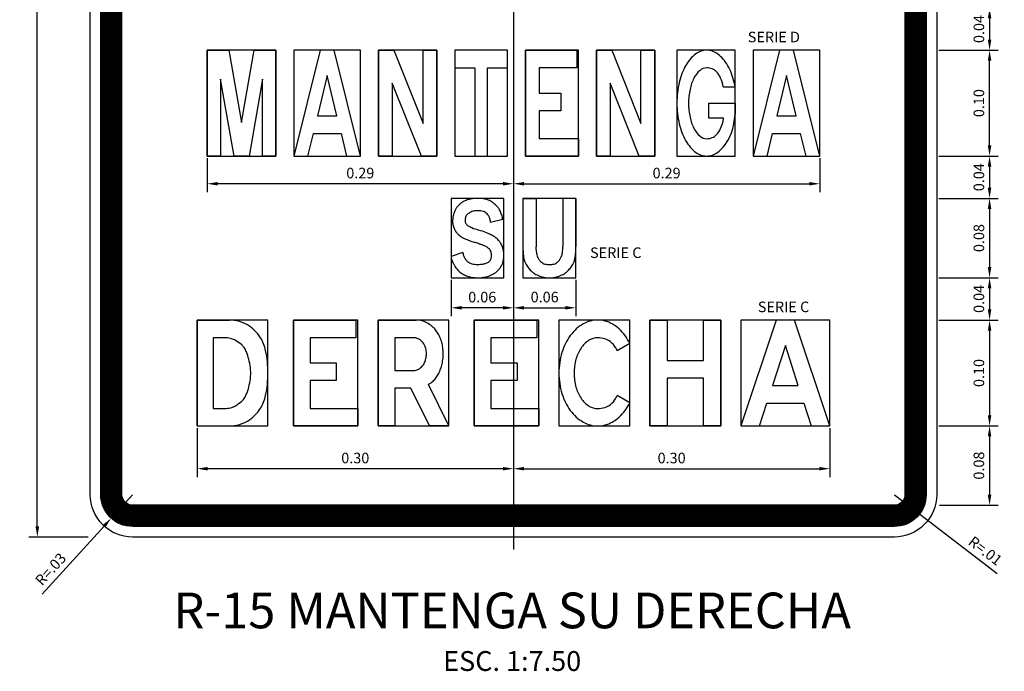
# Model space of a CAD drawing. Units: millimetres. Extents: x -248 to 1265, y -769 to 47.
# Drawn here: x 7 to 8, y 31 to 32 of the extents above; entities that cross this region are included whole.
import ezdxf
from ezdxf.enums import TextEntityAlignment as Align

# ---------------------------------------------------------------- set-up
doc = ezdxf.new("R2010")
doc.units = ezdxf.units.MM
doc.header["$LTSCALE"] = 4
doc.header["$MEASUREMENT"] = 0
doc.linetypes.add('CENTER', pattern=[2, 1.25, -0.25, 0.25, -0.25])
doc.layers.get('DEFPOINTS').update_dxf_attribs({"linetype": 'CONTINUOUS'})
for name, color, linetype in [('ALFA', 6, 'CONTINUOUS'), ('ALFASUB', 9, 'CONTINUOUS'), ('CASCO', 3, 'CONTINUOUS'), ('EJES', 10, 'CENTER'), ('TEXTO10', 7, 'CONTINUOUS'), ('TEXTO5', 7, 'CONTINUOUS')]:
    doc.layers.add(name, color=color, linetype=linetype)
doc.styles.add('ARIAL', font='ARIAL.TTF')
doc.styles.add('ROMANS', font='ARIAL.TTF')
doc.styles.add('TEXTO5', font='romans.shx', dxfattribs={"height": 0.01})
doc.dimstyles.new('ISO-5', dxfattribs={"dimtxt": 0.01, "dimasz": 0.01, "dimexe": 0.008, "dimexo": 0.002, "dimgap": 0.005, "dimtad": 1, "dimzin": 0, "dimdsep": 46, "dimtxsty": 'ARIAL', "dimcen": 0.2, "dimdle": 0.1, "dimclrd": 9, "dimclre": 9, "dimclrt": 3, "dimadec": 0, "dimazin": 0, "dimtfac": 1, "dimtix": 1, "dimtmove": 0, "dimatfit": 1, "dimfxl": 0, "dimtolj": 1, "dimtzin": 0, "dimarcsym": 0})

# ---------------------------------------------------------------- blocks, each defined once
blk = doc.blocks.new('*D91')
at = {"layer": 'DEFPOINTS', "color": 0}
for p in [(6.69075, 32.33358), (6.74075, 32.33358), (6.74075, 31.13358)]:
    blk.add_point(p, dxfattribs=at)
at = {"layer": 'TEXTO5', "color": 9, "lineweight": -2}
for p, q in [((6.73875, 32.33358), (6.68275, 32.33358)), ((6.69075, 31.14358), (6.69075, 32.32358)), ((6.73875, 31.13358), (6.68275, 31.13358))]:
    blk.add_line(p, q, dxfattribs=at)
at = {"layer": 'TEXTO5', "color": 9}
for points in [[(6.68908, 32.32358), (6.69241, 32.32358), (6.69075, 32.33358)], [(6.68908, 31.14358), (6.69241, 31.14358), (6.69075, 31.13358)]]:
    blk.add_solid(points, dxfattribs=at)
at = {"layer": 'TEXTO5', "color": 3, "insert": (6.68064, 31.73358), "char_height": 0.01, "attachment_point": 5, "rotation": 90, "style": 'ARIAL'}
blk.add_mtext('\\A1;1.20', dxfattribs=at)
blk = doc.blocks.new('*D102')
at = {"layer": 'ALFA', "color": 9, "lineweight": -2}
for p, q in [((6.78075, 31.17358), (6.76059, 31.15136)), ((6.75387, 31.14395), (6.69537, 31.07946))]:
    blk.add_line(p, q, dxfattribs=at)
at = {"layer": 'ALFA', "color": 9}
blk.add_solid([(6.75264, 31.14507), (6.75511, 31.14283), (6.76059, 31.15136)], dxfattribs=at)
at = {"layer": 'DEFPOINTS', "color": 0}
for p in [(6.78075, 31.17358), (6.76059, 31.15136)]:
    blk.add_point(p, dxfattribs=at)
at = {"layer": 'ALFA', "color": 3, "insert": (6.70331, 31.10327), "char_height": 0.01, "attachment_point": 5, "rotation": 47.7874, "style": 'ARIAL'}
blk.add_mtext('\\A1;R=.03', dxfattribs=at)
blk = doc.blocks.new('*D103')
at = {"layer": 'ALFA', "color": 9, "lineweight": -2}
for p, q in [((7.50075, 31.17358), (7.50869, 31.16751)), ((7.51664, 31.16143), (7.59806, 31.09919))]:
    blk.add_line(p, q, dxfattribs=at)
at = {"layer": 'ALFA', "color": 9}
blk.add_solid([(7.51765, 31.16276), (7.51563, 31.16011), (7.50869, 31.16751)], dxfattribs=at)
at = {"layer": 'DEFPOINTS', "color": 0}
for p in [(7.50075, 31.17358), (7.50869, 31.16751)]:
    blk.add_point(p, dxfattribs=at)
at = {"layer": 'ALFA', "color": 3, "insert": (7.58672, 31.12058), "char_height": 0.01, "attachment_point": 5, "rotation": 322.60506, "style": 'ARIAL'}
blk.add_mtext('\\A1;R=.01', dxfattribs=at)
blk = doc.blocks.new('*D107')
at = {"layer": 'DEFPOINTS', "color": 0}
for p in [(7.54075, 31.63358), (7.54075, 31.59358), (7.59075, 31.59358)]:
    blk.add_point(p, dxfattribs=at)
at = {"layer": 'TEXTO10', "color": 9, "lineweight": -2}
for p, q in [((7.54275, 31.63358), (7.59875, 31.63358)), ((7.59075, 31.62358), (7.59075, 31.60358)), ((7.54275, 31.59358), (7.59875, 31.59358))]:
    blk.add_line(p, q, dxfattribs=at)
at = {"layer": 'TEXTO10', "color": 9}
for points in [[(7.58908, 31.62358), (7.59241, 31.62358), (7.59075, 31.63358)], [(7.58908, 31.60358), (7.59241, 31.60358), (7.59075, 31.59358)]]:
    blk.add_solid(points, dxfattribs=at)
at = {"layer": 'TEXTO10', "color": 3, "insert": (7.58064, 31.61358), "char_height": 0.01, "attachment_point": 5, "rotation": 90, "style": 'ARIAL'}
blk.add_mtext('\\A1;0.04', dxfattribs=at)
blk = doc.blocks.new('*D108')
at = {"layer": 'DEFPOINTS', "color": 0}
for p in [(7.54075, 31.59358), (7.59075, 31.59358), (7.54075, 31.49358)]:
    blk.add_point(p, dxfattribs=at)
at = {"layer": 'TEXTO10', "color": 9, "lineweight": -2}
for p, q in [((7.54275, 31.59358), (7.59875, 31.59358)), ((7.59075, 31.50358), (7.59075, 31.58358)), ((7.54275, 31.49358), (7.59875, 31.49358))]:
    blk.add_line(p, q, dxfattribs=at)
at = {"layer": 'TEXTO10', "color": 9}
for points in [[(7.58908, 31.58358), (7.59241, 31.58358), (7.59075, 31.59358)], [(7.58908, 31.50358), (7.59241, 31.50358), (7.59075, 31.49358)]]:
    blk.add_solid(points, dxfattribs=at)
at = {"layer": 'TEXTO10', "color": 3, "insert": (7.58064, 31.54358), "char_height": 0.01, "attachment_point": 5, "rotation": 90, "style": 'ARIAL'}
blk.add_mtext('\\A1;0.10', dxfattribs=at)
blk = doc.blocks.new('*D109')
at = {"layer": 'DEFPOINTS', "color": 0}
for p in [(7.54075, 31.49358), (7.54075, 31.45358), (7.59075, 31.45358)]:
    blk.add_point(p, dxfattribs=at)
at = {"layer": 'TEXTO10', "color": 9, "lineweight": -2}
for p, q in [((7.54275, 31.49358), (7.59875, 31.49358)), ((7.59075, 31.48358), (7.59075, 31.46358)), ((7.54275, 31.45358), (7.59875, 31.45358))]:
    blk.add_line(p, q, dxfattribs=at)
at = {"layer": 'TEXTO10', "color": 9}
for points in [[(7.58908, 31.48358), (7.59241, 31.48358), (7.59075, 31.49358)], [(7.58908, 31.46358), (7.59241, 31.46358), (7.59075, 31.45358)]]:
    blk.add_solid(points, dxfattribs=at)
at = {"layer": 'TEXTO10', "color": 3, "insert": (7.58064, 31.47358), "char_height": 0.01, "attachment_point": 5, "rotation": 90, "style": 'ARIAL'}
blk.add_mtext('\\A1;0.04', dxfattribs=at)
blk = doc.blocks.new('*D110')
at = {"layer": 'DEFPOINTS', "color": 0}
for p in [(7.54075, 31.45358), (7.54075, 31.37858), (7.59075, 31.37858)]:
    blk.add_point(p, dxfattribs=at)
at = {"layer": 'TEXTO10', "color": 9, "lineweight": -2}
for p, q in [((7.54275, 31.45358), (7.59875, 31.45358)), ((7.59075, 31.44358), (7.59075, 31.38858)), ((7.54275, 31.37858), (7.59875, 31.37858))]:
    blk.add_line(p, q, dxfattribs=at)
at = {"layer": 'TEXTO10', "color": 9}
for points in [[(7.58908, 31.44358), (7.59241, 31.44358), (7.59075, 31.45358)], [(7.58908, 31.38858), (7.59241, 31.38858), (7.59075, 31.37858)]]:
    blk.add_solid(points, dxfattribs=at)
at = {"layer": 'TEXTO10', "color": 3, "insert": (7.58064, 31.41608), "char_height": 0.01, "attachment_point": 5, "rotation": 90, "style": 'ARIAL'}
blk.add_mtext('\\A1;0.08', dxfattribs=at)
blk = doc.blocks.new('*D111')
at = {"layer": 'DEFPOINTS', "color": 0}
for p in [(7.54075, 31.37858), (7.54075, 31.33858), (7.59075, 31.33858)]:
    blk.add_point(p, dxfattribs=at)
at = {"layer": 'TEXTO10', "color": 9, "lineweight": -2}
for p, q in [((7.54275, 31.37858), (7.59875, 31.37858)), ((7.59075, 31.36858), (7.59075, 31.34858)), ((7.54275, 31.33858), (7.59875, 31.33858))]:
    blk.add_line(p, q, dxfattribs=at)
at = {"layer": 'TEXTO10', "color": 9}
for points in [[(7.58908, 31.36858), (7.59241, 31.36858), (7.59075, 31.37858)], [(7.58908, 31.34858), (7.59241, 31.34858), (7.59075, 31.33858)]]:
    blk.add_solid(points, dxfattribs=at)
at = {"layer": 'TEXTO10', "color": 3, "insert": (7.58064, 31.35858), "char_height": 0.01, "attachment_point": 5, "rotation": 90, "style": 'ARIAL'}
blk.add_mtext('\\A1;0.04', dxfattribs=at)
blk = doc.blocks.new('*D112')
at = {"layer": 'DEFPOINTS', "color": 0}
for p in [(7.54075, 31.33858), (7.54075, 31.23858), (7.59075, 31.23858)]:
    blk.add_point(p, dxfattribs=at)
at = {"layer": 'TEXTO10', "color": 9, "lineweight": -2}
for p, q in [((7.54275, 31.33858), (7.59875, 31.33858)), ((7.59075, 31.32858), (7.59075, 31.24858)), ((7.54275, 31.23858), (7.59875, 31.23858))]:
    blk.add_line(p, q, dxfattribs=at)
at = {"layer": 'TEXTO10', "color": 9}
for points in [[(7.58908, 31.32858), (7.59241, 31.32858), (7.59075, 31.33858)], [(7.58908, 31.24858), (7.59241, 31.24858), (7.59075, 31.23858)]]:
    blk.add_solid(points, dxfattribs=at)
at = {"layer": 'TEXTO10', "color": 3, "insert": (7.58064, 31.28858), "char_height": 0.01, "attachment_point": 5, "rotation": 90, "style": 'ARIAL'}
blk.add_mtext('\\A1;0.10', dxfattribs=at)
blk = doc.blocks.new('*D113')
at = {"layer": 'DEFPOINTS', "color": 0}
for p in [(7.54075, 31.23858), (7.54148, 31.16358), (7.59075, 31.16358)]:
    blk.add_point(p, dxfattribs=at)
at = {"layer": 'TEXTO10', "color": 9, "lineweight": -2}
for p, q in [((7.54275, 31.23858), (7.59875, 31.23858)), ((7.59075, 31.22858), (7.59075, 31.17358)), ((7.54348, 31.16358), (7.59875, 31.16358))]:
    blk.add_line(p, q, dxfattribs=at)
at = {"layer": 'TEXTO10', "color": 9}
for points in [[(7.58908, 31.22858), (7.59241, 31.22858), (7.59075, 31.23858)], [(7.58908, 31.17358), (7.59241, 31.17358), (7.59075, 31.16358)]]:
    blk.add_solid(points, dxfattribs=at)
at = {"layer": 'TEXTO10', "color": 3, "insert": (7.58064, 31.20108), "char_height": 0.01, "attachment_point": 5, "rotation": 90, "style": 'ARIAL'}
blk.add_mtext('\\A1;0.08', dxfattribs=at)
blk = doc.blocks.new('BM')
at = {"layer": 'ALFA', "color": 0}
blk.add_lwpolyline([(9.767, 0), (7.86, 0), (7.86, 7.256), (5.953, 0), (3.814, 0), (1.907, 7.256), (1.907, 0), (0, 0), (0, 10), (3.1, 10), (4.883, 3.169), (6.667, 10), (9.767, 10)], close=True, dxfattribs=at)
at = {"layer": 'ALFASUB'}
for p, q in [((9.767, 10), (0, 10)), ((0, 10), (0, 0)), ((9.767, 0), (9.767, 10)), ((0, 0), (9.767, 0))]:
    blk.add_line(p, q, dxfattribs=at)
blk = doc.blocks.new('BA')
at = {"layer": 'ALFA', "color": 0}
for points in [[(7.147, 0), (9.053, 0), (5.473, 10), (3.58, 10), (0, 0), (1.906, 0), (2.647, 2.14), (6.406, 2.14)], [(5.83, 3.814), (4.526, 7.613), (3.223, 3.814)]]:
    blk.add_lwpolyline(points, close=True, dxfattribs=at)
at = {"layer": 'ALFASUB'}
for p, q in [((9.053, 10), (0, 10)), ((0, 10), (0, 0)), ((9.053, 0), (9.053, 10)), ((0, 0), (9.053, 0))]:
    blk.add_line(p, q, dxfattribs=at)
blk = doc.blocks.new('BN')
at = {"layer": 'ALFA', "color": 0}
blk.add_lwpolyline([(0, 0), (0, 10), (2.14, 10), (6.187, 3.073), (6.187, 10), (8.093, 10), (8.093, 0), (5.953, 0), (1.907, 6.9), (1.907, 0)], close=True, dxfattribs=at)
at = {"layer": 'ALFASUB'}
for p, q in [((8.093, 10), (0, 10)), ((0, 10), (0, 0)), ((8.093, 0), (8.093, 10)), ((0, 0), (8.093, 0))]:
    blk.add_line(p, q, dxfattribs=at)
blk = doc.blocks.new('BT')
at = {"layer": 'ALFA', "color": 0}
blk.add_lwpolyline([(0, 10), (0, 8.326), (3.1, 8.326), (3.1, 0), (5.007, 0), (5.007, 8.326), (8.107, 8.326), (8.107, 10)], close=True, dxfattribs=at)
at = {"layer": 'ALFASUB'}
for p, q in [((8.107, 10), (0, 10)), ((0, 10), (0, 0)), ((8.107, 0), (8.107, 10)), ((0, 0), (8.107, 0))]:
    blk.add_line(p, q, dxfattribs=at)
blk = doc.blocks.new('BE')
at = {"layer": 'ALFA', "color": 0}
blk.add_lwpolyline([(4.907, 5.953), (4.907, 4.28), (1.907, 4.28), (1.907, 1.66), (7.38, 1.66), (7.38, 0), (0, 0), (0, 10), (7.147, 10), (7.147, 8.326), (1.907, 8.326), (1.907, 5.953)], close=True, dxfattribs=at)
at = {"layer": 'ALFASUB'}
for p, q in [((0, 10), (0, 0)), ((7.38, 10), (0, 10)), ((7.38, 0), (7.38, 10)), ((0, 0), (7.38, 0))]:
    blk.add_line(p, q, dxfattribs=at)
blk = doc.blocks.new('BG')
at = {"layer": 'ALFA', "color": 0}
for p, q in [((6.673, 6.551), (8.378, 6.551)), ((4.601, 5), (8.383, 5)), ((4.601, 3.564), (4.601, 5)), ((8.383, 5), (8.383, 3.927)), ((6.706, 3.564), (4.601, 3.564))]:
    blk.add_line(p, q, dxfattribs=at)
for points in [[(8.378, 6.551, 0.018132), (8.253, 6.947, 0.045569), (7.863, 7.787, 0.046011), (7.331, 8.536, 0.051521), (6.668, 9.164, 0.052565), (5.904, 9.632, 0.055185), (5.112, 9.908, 0.056229), (4.294, 10, 0.056229), (3.477, 9.908, 0.055185), (2.685, 9.632, 0.052565), (1.921, 9.164, 0.051521), (1.258, 8.536, 0.046011), (0.726, 7.787, 0.045569), (0.336, 6.947, 0.043193), (0.085, 5.993, 0.042751), (0, 5, 0.042751), (0.085, 4.007, 0.043193), (0.336, 3.053, 0.045569), (0.726, 2.213, 0.046011), (1.258, 1.464, 0.051521), (1.921, 0.836, 0.052565), (2.685, 0.368, 0.055185), (3.477, 0.092, 0.056229), (4.294, 0, 0.056229)], [(4.294, 8.333, 0.122486), (3.328, 8.093, 0.105409), (2.445, 7.353, 0.087782), (1.887, 6.301, 0.078401), (1.679, 4.986, 0.078401), (1.887, 3.671, 0.087782), (2.445, 2.619, 0.105409), (3.328, 1.879, 0.122486), (4.294, 1.639, 0.122486)], [(6.673, 6.551, 0.088216), (6.3, 7.365, 0.09461), (5.703, 7.95, 0.080483), (5.094, 8.227, 0.066492), (4.294, 8.333)], [(4.294, 0, 0.056229), (5.112, 0.092, 0.055185), (5.904, 0.368, 0.052565), (6.668, 0.836, 0.20735), (8.383, 3.927, 0.046011)], [(6.706, 3.564, -0.102732), (6.3, 2.607, -0.09461), (5.703, 2.022, -0.080483), (5.094, 1.746, -0.066492), (4.294, 1.639)]]:
    blk.add_lwpolyline(points, format="xyb", dxfattribs=at)
at = {"layer": 'ALFASUB'}
for p, q in [((8.383, 10), (0, 10)), ((0, 10), (0, 0)), ((8.383, 0), (8.383, 10)), ((0, 0), (8.383, 0))]:
    blk.add_line(p, q, dxfattribs=at)
blk = doc.blocks.new('BS')
at = {"layer": 'ALFA', "color": 0}
for p, q in [((5.68, 7.01), (7.44, 7.36)), ((1.72, 3.16), (0, 2.66))]:
    blk.add_line(p, q, dxfattribs=at)
for points in [[(7.44, 7.36, 0.008447), (7.42, 7.5, 0.051615), (7.35, 7.78, 0.018617), (7.13, 8.3, 0.034283), (6.98, 8.57, 0.047424), (6.69, 8.93, 0.039349), (6.28, 9.29, 0.045186), (5.81, 9.59, 0.042996), (5.27, 9.81, 0.040196), (4.65, 9.94, 0.033215), (3.87, 10, 0.029608), (3.1, 9.96, 0.036022), (2.47, 9.84, 0.038113), (1.91, 9.64, 0.042893), (1.44, 9.39, 0.041067), (1.05, 9.08, 0.048046), (0.76, 8.76, 0.038735), (0.54, 8.41, 0.036017), (0.37, 8.01, 0.037693), (0.28, 7.65, 0.032332), (0.23, 7.23, 0.06546), (0.27, 6.71, 0.065082), (0.44, 6.22, 0.050277), (0.7, 5.8, 0.058151), (1, 5.5, 0.028343), (1.47, 5.17, 0.043884), (1.81, 5, 0.00855), (2.43, 4.76, 0.012786), (2.86, 4.62, 0.002655), (3.49, 4.43, -0.006741), (4.11, 4.25, -0.001259), (4.28, 4.19, -0.00098), (4.5, 4.13, -0.016066), (4.7, 4.05, -0.00838), (5.09, 3.89, -0.039959), (5.3, 3.78, -0.034464), (5.52, 3.61, -0.068849), (5.65, 3.47, -0.055467), (5.76, 3.25, -0.061373), (5.82, 3.01, -0.05473), (5.83, 2.72, -0.037605), (5.79, 2.5, -0.052046), (5.73, 2.34, -0.057255), (5.62, 2.18, -0.057855), (5.48, 2.04, -0.043911), (5.28, 1.91, -0.048576), (5.07, 1.83, -0.02046), (4.81, 1.76, -0.019417), (4.53, 1.71, -0.015609), (4.23, 1.69, -0.011702), (3.85, 1.67, -0.033389), (3.42, 1.69, -0.032579), (2.99, 1.77, -0.046741), (2.66, 1.89, -0.051968), (2.39, 2.05, -0.033937), (2.19, 2.22, -0.033312), (2.02, 2.41, -0.032672), (1.9, 2.58, -0.024423), (1.78, 2.82, -0.067418), (1.74, 2.94, -0.038066), (1.72, 3.16)], [(0, 2.66, 0.000947), (0, 2.64, 0.057666), (0.09, 2.33, 0.020466), (0.35, 1.77, 0.035366), (0.53, 1.46, 0.04277), (0.87, 1.06, 0.04144), (1.29, 0.71, 0.045369), (1.78, 0.43, 0.03978), (2.38, 0.2, 0.035348), (3.08, 0.05, 0.034434), (3.81, 0, 0.029617), (4.56, 0.04, 0.032509), (5.24, 0.17, 0.032195), (5.83, 0.36, 0.038932), (6.29, 0.59, 0.042067), (6.69, 0.87, 0.041873), (7.04, 1.22, 0.039824), (7.3, 1.58, 0.044345), (7.48, 1.94, 0.044791), (7.56, 2.25, 0.032346), (7.62, 2.7, 0.058508), (7.58, 3.29, 0.055877), (7.41, 3.88, 0.047724), (7.14, 4.38, 0.05981), (6.85, 4.71, 0.034323), (6.39, 5.08, 0.046903), (6.01, 5.29, 0.010234), (5.46, 5.53, 0.01292), (5.01, 5.69, 0.012665), (4.01, 6, -0.023906), (3, 6.31, -0.00215), (2.87, 6.36, -0.002569), (2.76, 6.4, -0.026123), (2.58, 6.48, -0.018543), (2.35, 6.6, -0.063708), (2.22, 6.71, -0.056047), (2.11, 6.86, -0.074703), (2.05, 7, -0.053953), (2.02, 7.21, -0.054229), (2.04, 7.44, -0.057564), (2.1, 7.65, -0.045184), (2.2, 7.84, -0.058157), (2.31, 7.96, -0.044408), (2.48, 8.09, -0.035881), (2.71, 8.21, -0.025649), (3, 8.33, -0.02922), (3.26, 8.4, -0.028802), (3.5, 8.43, -0.018584), (3.87, 8.45, -0.039302), (4.3, 8.43, -0.043681), (4.68, 8.34, -0.048506), (4.96, 8.22, -0.050343), (5.2, 8.05, -0.040661), (5.41, 7.83, -0.064678), (5.51, 7.67, -0.024742), (5.56, 7.56, -0.013072), (5.63, 7.33, -0.032798), (5.66, 7.2, -0.021401), (5.68, 7.01)]]:
    blk.add_lwpolyline(points, format="xyb", dxfattribs=at)
at = {"layer": 'ALFASUB'}
for p, q in [((7.62, 10), (0, 10)), ((0, 10), (0, 0)), ((7.62, 0), (7.62, 10)), ((0, 0), (7.62, 0))]:
    blk.add_line(p, q, dxfattribs=at)
blk = doc.blocks.new('BU')
at = {"layer": 'ALFA', "color": 0}
for p, q in [((0, 10), (1.91, 10)), ((0, 10), (0, 3.93)), ((1.91, 10), (1.91, 3.93)), ((5.83, 10), (5.83, 3.93)), ((7.74, 10), (5.83, 10)), ((7.74, 10), (7.74, 3.93))]:
    blk.add_line(p, q, dxfattribs=at)
for points in [[(0, 3.93, 0.011246), (0, 3.58, 0.019437), (0.01, 3.38, 0.016124), (0.1, 2.6, 0.032446), (0.18, 2.22, 0.066284), (0.36, 1.82, 0.043009), (0.75, 1.28, 0.035755), (1.18, 0.86, 0.04355), (1.58, 0.58, 0.038392), (1.87, 0.43, 0.014999), (2.64, 0.15, 0.050455), (3.13, 0.04, 0.033904), (3.87, 0)], [(1.91, 3.93, 0.016021), (1.9, 3.67, 0.028677), (1.91, 3.53, 0.012444), (1.97, 3.15, 0.018298), (2.03, 2.91, 0.052142), (2.13, 2.62, 0.039401), (2.34, 2.28, 0.069434), (2.48, 2.13, 0.028223), (2.9, 1.84, 0.094199), (3.21, 1.72, 0.045941), (3.87, 1.66)], [(5.83, 3.93, -0.016021), (5.83, 3.67, -0.028677), (5.82, 3.53, -0.012444), (5.76, 3.15, -0.018298), (5.71, 2.91, -0.052142), (5.6, 2.62, -0.039401), (5.4, 2.28, -0.069434), (5.25, 2.13, -0.028223), (4.84, 1.84, -0.094199), (4.53, 1.72, -0.045941), (3.87, 1.66)], [(7.74, 3.93, -0.011246), (7.74, 3.58, -0.019437), (7.73, 3.38, -0.016124), (7.64, 2.6, -0.032446), (7.55, 2.22, -0.066284), (7.38, 1.82, -0.043009), (6.98, 1.28, -0.035755), (6.56, 0.86, -0.04355), (6.16, 0.58, -0.038392), (5.87, 0.43, -0.014999), (5.09, 0.15, -0.050455), (4.61, 0.04, -0.033904), (3.87, 0)]]:
    blk.add_lwpolyline(points, format="xyb", dxfattribs=at)
at = {"layer": 'ALFASUB'}
for p, q in [((7.74, 10), (0, 10)), ((0, 10), (0, 0)), ((7.74, 0), (7.74, 10)), ((0, 0), (7.74, 0))]:
    blk.add_line(p, q, dxfattribs=at)
blk = doc.blocks.new('BD')
at = {"layer": 'ALFA', "color": 0}
for p, q in [((0, 0), (0, 10)), ((0, 10), (3.83, 10)), ((0, 0), (3.83, 0))]:
    blk.add_line(p, q, dxfattribs=at)
for points in [[(8.34, 5, 0.064441), (8.066, 7.117, 0.101992), (7.463, 8.333, 0.119707), (5.934, 9.54, 0.107983), (3.83, 10)], [(3.436, 1.66, 0.042897), (4.07, 1.748, 0.058289), (4.515, 1.906, 0.032112), (5.239, 2.322, 0.06857), (5.534, 2.582, 0.06304), (5.812, 3.001, 0.042246), (6.086, 3.697, 0.029891), (6.264, 4.456, 0.043212), (6.31, 4.995, 0.042644), (6.264, 5.529, 0.029162), (6.085, 6.292, 0.042011), (5.809, 6.997, 0.064007), (5.534, 7.412, 0.069882), (5.244, 7.667, 0.031947), (4.512, 8.081, 0.057144), (4.065, 8.238, 0.042302), (3.433, 8.326)], [(8.34, 5, -0.064441), (8.066, 2.883, -0.101992), (7.463, 1.667, -0.119707), (5.934, 0.46, -0.107983), (3.83, 0)]]:
    blk.add_lwpolyline(points, format="xyb", dxfattribs=at)
blk.add_lwpolyline([(3.433, 8.326), (1.907, 8.326), (1.907, 1.66), (3.436, 1.66)], dxfattribs=at)
at = {"layer": 'ALFASUB'}
for p, q in [((8.34, 10), (0, 10)), ((0, 10), (0, 0)), ((8.34, 0), (8.34, 10)), ((0, 0), (8.34, 0))]:
    blk.add_line(p, q, dxfattribs=at)
blk = doc.blocks.new('BR')
at = {"layer": 'ALFA', "color": 0}
for p, q in [((0, 0), (0, 10)), ((0, 10), (1.907, 10)), ((1.907, 10), (4.334, 10)), ((8.025, 0), (5.715, 3.925)), ((3.731, 3.567), (1.907, 3.567)), ((1.907, 3.567), (1.907, 0)), ((5.83, 0), (3.731, 3.567)), ((1.907, 0), (0, 0)), ((8.025, 0), (5.83, 0))]:
    blk.add_line(p, q, dxfattribs=at)
for points in [[(4.334, 10, -0.03782), (4.88, 9.959, -0.057871), (5.227, 9.864, -0.019061), (5.824, 9.597, -0.040796), (6.086, 9.439, -0.038882), (6.42, 9.159, -0.035148), (6.739, 8.798, -0.041656), (7.01, 8.374, -0.040413), (7.215, 7.897, -0.044487), (7.335, 7.398, -0.0368), (7.381, 6.779, -0.039312), (7.342, 6.282, -0.034786), (7.215, 5.733, -0.034654), (7.036, 5.264, -0.037863), (6.811, 4.864, -0.046149), (6.509, 4.489, -0.044135), (6.128, 4.16, -0.038871), (5.861, 3.997, -0.004643), (5.715, 3.925, -0.056617)], [(4.033, 8.326, -0.035627), (4.267, 8.31, -0.050095), (4.429, 8.27, -0.020015), (4.712, 8.156, -0.040863), (4.843, 8.083, -0.049825), (5.016, 7.942, -0.042442), (5.185, 7.742, -0.038049), (5.319, 7.519, -0.043352), (5.403, 7.307, -0.037155), (5.457, 7.062, -0.035502), (5.475, 6.8, -0.029642), (5.463, 6.586, -0.028247), (5.423, 6.365, -0.045295), (5.335, 6.101, -0.047271), (5.206, 5.868, -0.037424), (5.079, 5.709, -0.03423), (4.916, 5.557, -0.040307), (4.785, 5.467, -0.020021), (4.502, 5.319, -0.068769), (4.329, 5.265, -0.041763), (4.033, 5.24)]]:
    blk.add_lwpolyline(points, format="xyb", dxfattribs=at)
blk.add_lwpolyline([(4.033, 8.326), (1.907, 8.326), (1.907, 5.24), (4.033, 5.24)], dxfattribs=at)
at = {"layer": 'ALFASUB'}
for p, q in [((8.025, 10), (0, 10)), ((0, 10), (0, 0)), ((8.025, 0), (8.025, 10)), ((0, 0), (8.025, 0))]:
    blk.add_line(p, q, dxfattribs=at)
blk = doc.blocks.new('BC')
at = {"layer": 'ALFA', "color": 0}
for p, q in [((7.858, 7.796), (6.457, 7.108)), ((7.858, 2.177), (6.457, 2.865))]:
    blk.add_line(p, q, dxfattribs=at)
for points in [[(7.858, 7.796, 0.045524), (7.331, 8.536, 0.051521), (6.668, 9.164, 0.052565), (5.904, 9.632, 0.055185), (5.112, 9.908, 0.056229), (4.294, 10, 0.056229), (3.477, 9.908, 0.055185), (2.685, 9.632, 0.052565), (1.921, 9.164, 0.051521), (1.258, 8.536, 0.046011), (0.726, 7.787, 0.045569), (0.336, 6.947, 0.043193), (0.085, 5.993, 0.042751), (0, 5, 0.042751), (0.085, 4.007, 0.043193), (0.336, 3.053, 0.045569), (0.726, 2.213, 0.046011), (1.258, 1.464, 0.051521), (1.921, 0.836, 0.052565), (2.685, 0.368, 0.055185), (3.477, 0.092, 0.056229), (4.294, 0, 0.056229)], [(4.294, 8.333, 0.122486), (3.328, 8.093, 0.105409), (2.445, 7.353, 0.087782), (1.887, 6.301, 0.078401), (1.679, 4.986, 0.078401), (1.887, 3.671, 0.087782), (2.445, 2.619, 0.105409), (3.328, 1.879, 0.122486), (4.294, 1.639, 0.122486)], [(6.457, 7.108, 0.029517), (6.3, 7.365, 0.09461), (5.703, 7.95, 0.080483), (5.094, 8.227, 0.066492), (4.294, 8.333)], [(6.457, 2.865, -0.029517), (6.3, 2.607, -0.09461), (5.703, 2.022, -0.080483), (5.094, 1.746, -0.066492), (4.294, 1.639)], [(4.294, 0, 0.056229), (5.112, 0.092, 0.055185), (5.904, 0.368, 0.052565), (6.668, 0.836, 0.051521), (7.331, 1.464, 0.044423), (7.847, 2.185, 0.045569)]]:
    blk.add_lwpolyline(points, format="xyb", dxfattribs=at)
at = {"layer": 'ALFASUB'}
for p, q in [((7.858, 10), (0, 10)), ((0, 10), (0, 0)), ((7.858, 0), (7.858, 10)), ((0, 0), (7.858, 0))]:
    blk.add_line(p, q, dxfattribs=at)
blk = doc.blocks.new('BH')
at = {"layer": 'ALFA', "color": 0}
blk.add_lwpolyline([(1.907, 4.527), (1.907, 0), (0, 0), (0, 10), (1.907, 10), (1.907, 6.186), (5.953, 6.186), (5.953, 10), (7.86, 10), (7.86, 0), (5.953, 0), (5.953, 4.527)], close=True, dxfattribs=at)
at = {"layer": 'ALFASUB'}
for p, q in [((7.86, 10), (0, 10)), ((0, 10), (0, 0)), ((7.86, 0), (7.86, 10)), ((0, 0), (7.86, 0))]:
    blk.add_line(p, q, dxfattribs=at)
blk = doc.blocks.new('*D114')
at = {"layer": 'ALFA', "color": 9, "lineweight": -2}
for p, q in [((7.14075, 31.23658), (7.14075, 31.19016)), ((7.43975, 31.23658), (7.43975, 31.19016)), ((7.15075, 31.19816), (7.42975, 31.19816))]:
    blk.add_line(p, q, dxfattribs=at)
at = {"layer": 'ALFA', "color": 9}
for points in [[(7.15075, 31.19983), (7.15075, 31.19649), (7.14075, 31.19816)], [(7.42975, 31.19983), (7.42975, 31.19649), (7.43975, 31.19816)]]:
    blk.add_solid(points, dxfattribs=at)
at = {"layer": 'DEFPOINTS', "color": 0}
for p in [(7.14075, 31.23858), (7.43975, 31.23858), (7.43975, 31.19816)]:
    blk.add_point(p, dxfattribs=at)
at = {"layer": 'ALFA', "color": 3, "insert": (7.29025, 31.20827), "char_height": 0.01, "attachment_point": 5, "style": 'ARIAL'}
blk.add_mtext('\\A1;0.30', dxfattribs=at)
blk = doc.blocks.new('*D115')
at = {"layer": 'ALFA', "color": 9, "lineweight": -2}
for p, q in [((6.84175, 31.23658), (6.84175, 31.19016)), ((7.14075, 31.23458), (7.14075, 31.19016)), ((7.13075, 31.19816), (6.85175, 31.19816))]:
    blk.add_line(p, q, dxfattribs=at)
at = {"layer": 'ALFA', "color": 9}
for points in [[(6.85175, 31.19983), (6.85175, 31.19649), (6.84175, 31.19816)], [(7.13075, 31.19983), (7.13075, 31.19649), (7.14075, 31.19816)]]:
    blk.add_solid(points, dxfattribs=at)
at = {"layer": 'DEFPOINTS', "color": 0}
for p in [(6.84175, 31.23858), (7.14075, 31.23658), (6.84175, 31.19816)]:
    blk.add_point(p, dxfattribs=at)
at = {"layer": 'ALFA', "color": 3, "insert": (6.99125, 31.20827), "char_height": 0.01, "attachment_point": 5, "style": 'ARIAL'}
blk.add_mtext('\\A1;0.30', dxfattribs=at)
blk = doc.blocks.new('*D116')
at = {"layer": 'ALFA', "color": 9, "lineweight": -2}
for p, q in [((7.14075, 31.37658), (7.14075, 31.34218)), ((7.19975, 31.37658), (7.19975, 31.34218)), ((7.15075, 31.35018), (7.18975, 31.35018))]:
    blk.add_line(p, q, dxfattribs=at)
at = {"layer": 'ALFA', "color": 9}
for points in [[(7.15075, 31.35185), (7.15075, 31.34852), (7.14075, 31.35018)], [(7.18975, 31.35185), (7.18975, 31.34852), (7.19975, 31.35018)]]:
    blk.add_solid(points, dxfattribs=at)
at = {"layer": 'DEFPOINTS', "color": 0}
for p in [(7.14075, 31.37858), (7.19975, 31.37858), (7.19975, 31.35018)]:
    blk.add_point(p, dxfattribs=at)
at = {"layer": 'ALFA', "color": 3, "insert": (7.17025, 31.36029), "char_height": 0.01, "attachment_point": 5, "style": 'ARIAL'}
blk.add_mtext('\\A1;0.06', dxfattribs=at)
blk = doc.blocks.new('*D117')
at = {"layer": 'ALFA', "color": 9, "lineweight": -2}
for p, q in [((7.08175, 31.37658), (7.08175, 31.34218)), ((7.14075, 31.37658), (7.14075, 31.34218)), ((7.13075, 31.35018), (7.09175, 31.35018))]:
    blk.add_line(p, q, dxfattribs=at)
at = {"layer": 'ALFA', "color": 9}
for points in [[(7.09175, 31.35185), (7.09175, 31.34852), (7.08175, 31.35018)], [(7.13075, 31.35185), (7.13075, 31.34852), (7.14075, 31.35018)]]:
    blk.add_solid(points, dxfattribs=at)
at = {"layer": 'DEFPOINTS', "color": 0}
for p in [(7.08175, 31.37858), (7.14075, 31.37858), (7.08175, 31.35018)]:
    blk.add_point(p, dxfattribs=at)
at = {"layer": 'ALFA', "color": 3, "insert": (7.11125, 31.36029), "char_height": 0.01, "attachment_point": 5, "style": 'ARIAL'}
blk.add_mtext('\\A1;0.06', dxfattribs=at)
blk = doc.blocks.new('*D118')
at = {"layer": 'ALFA', "color": 9, "lineweight": -2}
for p, q in [((7.14075, 31.49158), (7.14075, 31.45938)), ((7.43025, 31.49158), (7.43025, 31.45938)), ((7.15075, 31.46738), (7.42025, 31.46738))]:
    blk.add_line(p, q, dxfattribs=at)
at = {"layer": 'ALFA', "color": 9}
for points in [[(7.15075, 31.46905), (7.15075, 31.46571), (7.14075, 31.46738)], [(7.42025, 31.46905), (7.42025, 31.46571), (7.43025, 31.46738)]]:
    blk.add_solid(points, dxfattribs=at)
at = {"layer": 'DEFPOINTS', "color": 0}
for p in [(7.14075, 31.49358), (7.43025, 31.49358), (7.43025, 31.46738)]:
    blk.add_point(p, dxfattribs=at)
at = {"layer": 'ALFA', "color": 3, "insert": (7.2855, 31.47749), "char_height": 0.01, "attachment_point": 5, "style": 'ARIAL'}
blk.add_mtext('\\A1;0.29', dxfattribs=at)
blk = doc.blocks.new('*D119')
at = {"layer": 'ALFA', "color": 9, "lineweight": -2}
for p, q in [((6.85125, 31.49158), (6.85125, 31.45938)), ((7.14075, 31.48958), (7.14075, 31.45938)), ((7.13075, 31.46738), (6.86125, 31.46738))]:
    blk.add_line(p, q, dxfattribs=at)
at = {"layer": 'ALFA', "color": 9}
for points in [[(6.86125, 31.46905), (6.86125, 31.46571), (6.85125, 31.46738)], [(7.13075, 31.46905), (7.13075, 31.46571), (7.14075, 31.46738)]]:
    blk.add_solid(points, dxfattribs=at)
at = {"layer": 'DEFPOINTS', "color": 0}
for p in [(6.85125, 31.49358), (7.14075, 31.49158), (6.85125, 31.46738)]:
    blk.add_point(p, dxfattribs=at)
at = {"layer": 'ALFA', "color": 3, "insert": (6.996, 31.47749), "char_height": 0.01, "attachment_point": 5, "style": 'ARIAL'}
blk.add_mtext('\\A1;0.29', dxfattribs=at)

msp = doc.modelspace()

# ---------------------------------------------------------------- linework, layer by layer
at = {"layer": 'CASCO'}
for points in [[(6.78075, 32.33358), (7.50075, 32.33358, -0.414214), (7.54075, 32.29358), (7.54075, 31.17358, -0.414214), (7.50075, 31.13358), (6.78075, 31.13358, -0.414214), (6.74075, 31.17358), (6.74075, 32.29358, -0.414214)], [(6.78075, 32.32358), (7.50075, 32.32358, -0.414214), (7.53075, 32.29358), (7.53075, 31.17358, -0.414214), (7.50075, 31.14358), (6.78075, 31.14358, -0.414214), (6.75075, 31.17358), (6.75075, 32.29358, -0.414214)], [(6.78075, 32.30358), (7.50075, 32.30358, -0.414214), (7.51075, 32.29358), (7.51075, 31.17358, -0.414214), (7.50075, 31.16358), (6.78075, 31.16358, -0.414214), (6.77075, 31.17358), (6.77075, 32.29358, -0.414214)]]:
    msp.add_lwpolyline(points, format="xyb", close=True, dxfattribs=at)
at = {"layer": 'CASCO', "const_width": 0.02}
msp.add_lwpolyline([(6.78075, 32.31358), (7.50075, 32.31358, -0.414214), (7.52075, 32.29358), (7.52075, 31.17358, -0.414214), (7.50075, 31.15358), (6.78075, 31.15358, -0.414214), (6.76075, 31.17358), (6.76075, 32.29358, -0.414214)], format="xyb", close=True, dxfattribs=at)
at = {"layer": 'EJES'}
msp.add_lwpolyline([(7.14075, 32.34838), (7.14075, 31.12188)], dxfattribs=at)

# ---------------------------------------------------------------- block references
at = {"layer": 'ALFA'}
for name, p, xscale, yscale, zscale in [('BM', (6.85125, 31.49358), 0.006655116483347, 0.009999999999999787, 0.006655116483347), ('BA', (6.93325, 31.49358), 0.006959034414490001, 0.009999999999999787, 0.006959034414490001), ('BN', (7.01325, 31.49358), 0.006795795790078, 0.009999999999999787, 0.006795795790078), ('BT', (7.08525, 31.49358), 0.00616753293799, 0.009999999999999787, 0.00616753293799), ('BE', (7.15225, 31.49358), 0.006775060920535, 0.009999999999999787, 0.006775060920535), ('BN', (7.21925, 31.49358), 0.006795795790078, 0.009999999999999787, 0.006795795790078), ('BG', (7.29525, 31.49358), 0.006560947346590999, 0.009999999999999787, 0.006560947346590999), ('BA', (7.36725, 31.49358), 0.006959034414490001, 0.009999999999999787, 0.006959034414490001), ('BS', (7.08175, 31.37858), 0.006562585960853001, 0.00749999999999984, 0.006562585960853001), ('BU', (7.14975, 31.37858), 0.006462374741745, 0.00749999999999984, 0.006462374741745), ('BD', (6.84175, 31.23858), 0.008033526972788, 0.009999999999999787, 0.008033526972788), ('BE', (6.93275, 31.23858), 0.008265574323052, 0.009999999999999787, 0.008265574323052), ('BR', (7.01275, 31.23858), 0.008349351241763, 0.009999999999999787, 0.008349351241763), ('BE', (7.10375, 31.23858), 0.008265574323052, 0.009999999999999787, 0.008265574323052), ('BC', (7.18375, 31.23858), 0.00852656922175, 0.009999999999999787, 0.00852656922175), ('BH', (7.26975, 31.23858), 0.008524081388692, 0.009999999999999787, 0.008524081388692), ('BA', (7.35575, 31.23858), 0.009278712552653001, 0.009999999999999787, 0.009278712552653001)]:
    msp.add_blockref(name, p, dxfattribs=dict(at, xscale=xscale, yscale=yscale, zscale=zscale))

# ---------------------------------------------------------------- texts
at = {"layer": 'TEXTO5', "style": 'TEXTO5'}
for s, p in [('SERIE D', (7.36223, 31.60105)), ('SERIE C', (7.21316, 31.39725)), ('SERIE C', (7.37173, 31.34605))]:
    msp.add_text(s, height=0.01, dxfattribs=at).set_placement(p)
at = {"layer": 'TEXTO5', "color": 4, "style": 'ARIAL'}
msp.add_text('R-15 MANTENGA SU DERECHA', height=0.03375, dxfattribs=at).set_placement((7.13954, 31.05987), align=Align.MIDDLE)
at = {"layer": 'TEXTO5', "color": 3, "style": 'ROMANS'}
msp.add_text('ESC. 1:7.50', height=0.01875, dxfattribs=at).set_placement((7.13954, 31.014), align=Align.MIDDLE)

# ---------------------------------------------------------------- dimensions: what is measured, and where the dimension line sits
at = {"layer": 'ALFA'}
for base, p1, p2, picture, middle in [((6.85125, 31.46738), (7.14075, 31.49158), (6.85125, 31.49358), '*D119', (6.996, 31.47749)), ((7.43025, 31.46738), (7.14075, 31.49358), (7.43025, 31.49358), '*D118', (7.2855, 31.47749)), ((7.08175, 31.35018), (7.14075, 31.37858), (7.08175, 31.37858), '*D117', (7.11125, 31.36029)), ((7.19975, 31.35018), (7.14075, 31.37858), (7.19975, 31.37858), '*D116', (7.17025, 31.36029)), ((6.84175, 31.19816), (7.14075, 31.23658), (6.84175, 31.23858), '*D115', (6.99125, 31.20827)), ((7.43975, 31.19816), (7.14075, 31.23858), (7.43975, 31.23858), '*D114', (7.29025, 31.20827))]:
    dim = msp.add_linear_dim(base=base, p1=p1, p2=p2, dimstyle='ISO-5', dxfattribs=at)
    dim.commit()
    dim.dimension.update_dxf_attribs({"geometry": picture, "text_midpoint": middle})
for center, mpoint, text, picture, middle in [((6.78075, 31.17358), (6.76059, 31.15136), 'R=.03', '*D102', (6.7108, 31.09647)), ((7.50075, 31.17358), (7.50869, 31.16751), 'R=.01', '*D103', (7.58058, 31.11255))]:
    dim = msp.add_radius_dim(center=center, mpoint=mpoint, text=text, dimstyle='ISO-5', dxfattribs=at)
    dim.commit()
    dim.dimension.update_dxf_attribs({"geometry": picture, "text_midpoint": middle, "dimtype": 164})
at = {"layer": 'TEXTO10'}
for base, p1, p2, picture, middle in [((7.59075, 31.59358), (7.54075, 31.63358), (7.54075, 31.59358), '*D107', (7.58064, 31.61358)), ((7.59075, 31.59358), (7.54075, 31.49358), (7.54075, 31.59358), '*D108', (7.58064, 31.54358)), ((7.59075, 31.45358), (7.54075, 31.49358), (7.54075, 31.45358), '*D109', (7.58064, 31.47358)), ((7.5907483227, 31.378579616), (7.5407483227, 31.453579616), (7.5407483227, 31.378579616), '*D110', (7.5806425929, 31.416079616)), ((7.59075, 31.33858), (7.54075, 31.37858), (7.54075, 31.33858), '*D111', (7.58064, 31.35858)), ((7.59075, 31.23858), (7.54075, 31.33858), (7.54075, 31.23858), '*D112', (7.58064, 31.28858)), ((7.5907483227, 31.163579616), (7.5407483227, 31.238579616), (7.5414781562, 31.163579616), '*D113', (7.5806425929, 31.201079616))]:
    dim = msp.add_linear_dim(base=base, p1=p1, p2=p2, angle=90, dimstyle='ISO-5', override={"dimscale": 1}, dxfattribs=at)
    dim.commit()
    dim.dimension.update_dxf_attribs({"geometry": picture, "text_midpoint": middle})
at = {"layer": 'TEXTO5'}
dim = msp.add_linear_dim(base=(6.69075, 32.33358), p1=(6.74075, 31.13358), p2=(6.74075, 32.33358), angle=90, dimstyle='ISO-5', override={"dimscale": 1}, dxfattribs=at)
dim.commit()
dim.dimension.update_dxf_attribs({"geometry": '*D91', "text_midpoint": (6.68064, 31.73358)})

doc.saveas('drawing.dxf')
